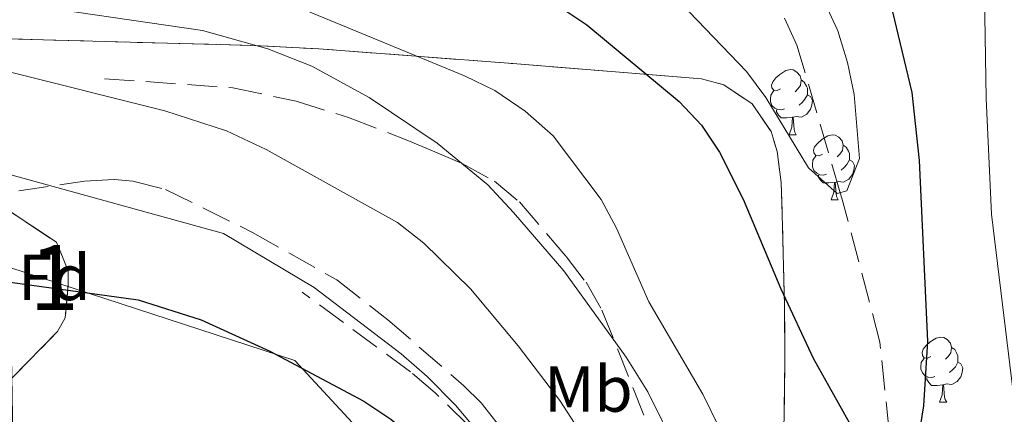
# Model space of a CAD drawing. Extents: x 616101 to 620607, y 775503 to 778550.
# Drawn here: x 617034 to 617186, y 776098 to 776159 of the extents above; entities that cross this region are included whole.
import ezdxf
from ezdxf.enums import TextEntityAlignment as Align

# ---------------------------------------------------------------- set-up
doc = ezdxf.new("R2010")
doc.units = 0
doc.header["$MEASUREMENT"] = 0
doc.linetypes.add('DGN Style 3', pattern=[6.418258, 4.58447, -1.833788])
for name, color, linetype in [('Nivel 11', 7, 'Continuous'), ('Nivel 20', 7, 'Continuous'), ('Nivel 21', 7, 'Continuous'), ('Nivel 35', 7, 'Continuous'), ('Nivel 36', 7, 'Continuous'), ('Nivel 37', 7, 'Continuous'), ('Nivel 4', 7, 'Continuous'), ('Nivel 48', 7, 'Continuous'), ('Nivel 5', 7, 'Continuous'), ('Nivel 57', 7, 'Continuous'), ('Nivel 61', 7, 'Continuous'), ('Nivel 63', 7, 'Continuous')]:
    doc.layers.add(name, color=color, linetype=linetype)
doc.styles.add('Style-arial', font='arial.shx', dxfattribs={"bigfont": 'arialbig.shx'})
doc.styles.add('Style-arialn', font='arialn.shx', dxfattribs={"bigfont": 'arialnbig.shx'})
doc.linetypes.add('5zonar', pattern='A,-5,[1,dgnlstyle.shx,S=0.08,R=0,X=0,Y=0],-5', length=10)

msp = doc.modelspace()

# ---------------------------------------------------------------- linework, layer by layer
at = {"layer": 'Nivel 11', "color": 142, "linetype": 'DGN Style 3', "lineweight": 13}
msp.add_polyline3d([(617273.2220000001, 775916.4140000001, 280.479), (617272.7110000001, 775918.98, 280.153), (617272.237, 775919.997, 280), (617265.057, 775935.3829999999, 277.834), (617256.635, 775953.2069999999, 275.303), (617255.6880000001, 775955.05, 275), (617246.663, 775972.6170000001, 271.63), (617242.3999999999, 775979.4140000001, 270), (617232.4920000001, 775995.213, 265.308), (617231.7919999999, 775996.352, 265), (617220.9439999999, 776014.014, 261.008), (617218.2, 776018.2139999999, 260), (617210.6159999999, 776029.8200000001, 255.813), (617207.919, 776032.712, 255), (617194.5009999999, 776047.105, 253.024), (617181.9539999999, 776060.898, 252.022), (617173.935, 776072.913, 251.306), (617169.0830000001, 776087.4010000001, 250.155), (617168.922, 776088.943, 250), (617166.8230000001, 776109.075, 247.626), (617160.962, 776131.2609999999, 245.079), (617160.7069999999, 776132.1270000001, 245), (617154.0190000001, 776154.872, 243.082), (617144.0730000001, 776176.635, 241.491)], dxfattribs=at)
at = {"layer": 'Nivel 20', "color": 19, "linetype": 'Continuous', "lineweight": 0, "ltscale": 0.5}
msp.add_polyline3d([(617032.663, 776120.5819999999, 273.992), (617076.578, 776106.27, 277.606), (617113.298, 776066.628, 279.413), (617107.5430000001, 776030.1440000001, 295.575), (617098.638, 776019.736, 300.394), (617057.311, 776018.744, 303.113)], dxfattribs=at)
at = {"layer": 'Nivel 21', "color": 19, "linetype": 'DGN Style 3', "lineweight": 0}
for points in [[(617047.216, 776149.696, 265.078), (617067.014, 776148.291, 264.17), (617076.7760000001, 776146.22, 263.117), (617084.875, 776143.716, 261.837), (617094.013, 776140.1680000001, 259.675), (617097.8330000001, 776138.5789999999, 259.095), (617102.3770000001, 776136.6130000001, 258.81), (617107.354, 776133.9210000001, 258.795), (617111.217, 776130.71, 258.932), (617118.4340000001, 776122.294, 259.066), (617121.494, 776118.3160000001, 258.977), (617123.949, 776114.0009999999, 259.071), (617135.2820000001, 776085.726, 261.488), (617135.7209999999, 776080.882, 262.68), (617135.165, 776075.6740000001, 262.685)], [(617034.0109999999, 776132.426, 270.503), (617044.1440000001, 776133.9210000001, 270.912), (617048.7620000001, 776134.162, 271.038), (617051.631, 776133.8900000001, 271.038), (617056.6429999999, 776132.635, 271.636), (617070.0830000001, 776125.9880000001, 271.928), (617083.0519999999, 776118.686, 271.935), (617090.946, 776112.554, 272.122), (617102.6340000001, 776102.3729999999, 272.453)], [(617201.3189999999, 775979.6429999999, 281.534), (617198.4709999999, 775982.46, 281.631), (617193.7339999999, 775986.46, 281.809), (617185.233, 775991.8119999999, 281.68), (617183.52, 775993.281, 281.51), (617173.1130000001, 776003.9140000001, 279.608), (617159.629, 776017.9720000001, 277.62), (617148.0390000001, 776027.439, 276.502), (617139.7350000001, 776036.3929999999, 275.526), (617130.76, 776046.79, 275.227), (617126.3090000001, 776055.219, 274.329), (617120.564, 776063.4199999999, 274.277), (617118.0730000001, 776067.5220000001, 274.329), (617109.554, 776085.4780000001, 274.555), (617106.1499999999, 776092.075, 274.329), (617103.389, 776096.2409999999, 274.102), (617098.237, 776101.301, 274.01), (617094.405, 776104.496, 274.049), (617077.712, 776116.818, 273.731)], [(617102.6340000001, 776102.3729999999, 272.453), (617105.3330000001, 776099.7590000001, 271.905), (617108.439, 776095.815, 271.072), (617109.8060000001, 776093.244, 270.625), (617112.625, 776085.953, 270), (617114.4539999999, 776081.2220000001, 270.307), (617118.334, 776071.9990000001, 271.867), (617120.5279999999, 776068.226, 272.534)]]:
    msp.add_polyline3d(points, dxfattribs=at)
at = {"layer": 'Nivel 35', "color": 92, "linetype": '5zonar', "lineweight": 0, "ltscale": 0.5}
for points in [[(617193.3530000001, 776030.54, 287.784), (617170.0419999999, 776054.396, 283.758), (617163.3389999999, 776061.4720000001, 281.619), (617160.2390000001, 776065.165, 280.311), (617156.271, 776070.869, 278.638), (617154.148, 776075.354, 277.644), (617152.855, 776080.129, 276.695), (617152.1939999999, 776085.077, 275.809), (617151.9580000001, 776091.3119999999, 274.824), (617152.172, 776106.253, 273.438), (617152.101, 776114.756, 272.261), (617151.764, 776128.8060000001, 269.704), (617151.5889999999, 776133.679, 268.371), (617150.949, 776138.4750000001, 266.987), (617150.0279999999, 776141.533, 266.592), (617147.121, 776145.815, 266.559), (617142.719, 776148.7509999999, 266.63), (617139.298, 776149.6570000001, 266.692), (617110.1810000001, 776152.024, 267.258), (617080.297, 776154.311, 269.233), (617070.3200000001, 776154.8, 269.368), (617032.057, 776155.8600000001, 267.933)], [(617032.513, 776129.311, 278.207), (617039.8300000001, 776124.52, 280.214), (617041.6159999999, 776120.1100000001, 281.684), (617041.6359999999, 776117.9099999999, 282.322), (617041.192, 776112.8600000001, 283.494), (617039.9839999999, 776110.7139999999, 283.728), (617032.956, 776103.53, 283.849)]]:
    msp.add_polyline3d(points, dxfattribs=at)
at = {"layer": 'Nivel 36', "color": 92, "linetype": 'Continuous', "lineweight": 0, "flags": 128}
for points in [[(617151.496, 776148.1200000001), (617150.966, 776147.855), (617150.436, 776147.9099999999), (617150.1710000001, 776148.28), (617150.1159999999, 776148.7050000001), (617150.2760000001, 776149.2250000001), (617150.756, 776149.8200000001), (617151.3910000001, 776150.3500000001), (617152.291, 776150.935), (617153.0360000001, 776151.095), (617153.4610000001, 776151.04), (617153.9909999999, 776150.7250000001), (617154.521, 776150.1400000001), (617154.6810000001, 776149.5), (617154.571, 776148.6499999999), (617154.146, 776148.1200000001), (617153.726, 776147.6950000001)], [(617154.6810000001, 776149.5), (617155.156, 776149.185), (617155.4709999999, 776148.5449999999), (617155.631, 776148.2250000001), (617155.631, 776147.645), (617155.631, 776147.22), (617155.2609999999, 776146.53), (617154.841, 776146.05), (617154.361, 776145.6300000001)], [(617152.081, 776145.04), (617151.656, 776144.8800000001), (617151.071, 776144.94), (617150.5959999999, 776145.1499999999), (617150.1710000001, 776145.575), (617149.956, 776146.1599999999), (617149.956, 776146.5800000001), (617150.0109999999, 776147.165), (617150.436, 776147.855)], [(617155.631, 776147.22), (617156.0860000001, 776146.97), (617156.4310000001, 776146.355), (617156.321, 776145.6300000001), (617156.111, 776144.99), (617155.5260000001, 776144.25), (617154.7309999999, 776143.77), (617153.881, 776143.875), (617153.4510000001, 776143.7450000001)], [(617153.341, 776143.7450000001), (617152.4510000001, 776143.6599999999), (617151.6059999999, 776143.6599999999), (617151.1810000001, 776144.0900000001), (617150.861, 776144.565), (617150.861, 776144.8800000001)], [(617152.7960000001, 776141.06), (617153.2309999999, 776142.22), (617153.341, 776143.7450000001), (617153.4510000001, 776143.7450000001), (617153.486, 776143.1599999999), (617153.521, 776142.4750000001), (617153.591, 776141.8600000001), (617153.706, 776141.46), (617153.9210000001, 776141.06)], [(617152.7960000001, 776141.06), (617153.9210000001, 776141.06)], [(617157.9709999999, 776138.085), (617157.4410000001, 776137.8200000001), (617156.9110000001, 776137.875), (617156.646, 776138.2450000001), (617156.591, 776138.6699999999), (617156.7509999999, 776139.19), (617157.2309999999, 776139.7849999999), (617157.8659999999, 776140.315), (617158.7660000001, 776140.8999999999), (617159.5109999999, 776141.06), (617159.936, 776141.0050000001), (617160.466, 776140.69), (617160.996, 776140.105), (617161.156, 776139.4650000001), (617161.0460000001, 776138.615), (617160.621, 776138.085), (617160.2010000001, 776137.6599999999)], [(617161.156, 776139.4650000001), (617161.631, 776139.1499999999), (617161.946, 776138.51), (617162.1059999999, 776138.19), (617162.1059999999, 776137.6100000001), (617162.1059999999, 776137.185), (617161.736, 776136.4950000001), (617161.3160000001, 776136.0150000001), (617160.8360000001, 776135.595)], [(617158.5560000001, 776135.0050000001), (617158.131, 776134.845), (617157.5460000001, 776134.905), (617157.071, 776135.115), (617156.646, 776135.54), (617156.4310000001, 776136.125), (617156.4310000001, 776136.5449999999), (617156.486, 776137.1300000001), (617156.9110000001, 776137.8200000001)], [(617162.1059999999, 776137.185), (617162.561, 776136.935), (617162.906, 776136.3200000001), (617162.7960000001, 776135.595), (617162.5860000001, 776134.9550000001), (617162.0009999999, 776134.2150000001), (617161.206, 776133.7350000001), (617160.3559999999, 776133.8400000001), (617159.926, 776133.71)], [(617159.8160000001, 776133.71), (617158.926, 776133.625), (617158.081, 776133.625), (617157.656, 776134.0549999999), (617157.3360000001, 776134.53), (617157.3360000001, 776134.845)], [(617159.271, 776131.0249999999), (617159.706, 776132.185), (617159.8160000001, 776133.71), (617159.926, 776133.71), (617159.9610000001, 776133.125), (617159.996, 776132.44), (617160.0660000001, 776131.825), (617160.1810000001, 776131.425), (617160.396, 776131.0249999999)], [(617159.271, 776131.0249999999), (617160.396, 776131.0249999999)], [(617174.6840000001, 776106.8970000001), (617174.1540000001, 776106.632), (617173.6240000001, 776106.6869999999), (617173.3589999999, 776107.057), (617173.304, 776107.4820000001), (617173.4639999999, 776108.0020000001), (617173.9439999999, 776108.5970000001), (617174.5789999999, 776109.1270000001), (617175.479, 776109.712), (617176.2239999999, 776109.872), (617176.649, 776109.817), (617177.179, 776109.5020000001), (617177.709, 776108.9170000001), (617177.869, 776108.277), (617177.7590000001, 776107.4269999999), (617177.334, 776106.8970000001), (617176.9140000001, 776106.4720000001)], [(617177.869, 776108.277), (617178.344, 776107.962), (617178.659, 776107.3219999999), (617178.8189999999, 776107.0020000001), (617178.8189999999, 776106.422), (617178.8189999999, 776105.997), (617178.449, 776105.307), (617178.0290000001, 776104.827), (617177.5490000001, 776104.4070000001)], [(617175.2690000001, 776103.817), (617174.844, 776103.6570000001), (617174.2590000001, 776103.717), (617173.784, 776103.9269999999), (617173.3589999999, 776104.352), (617173.1440000001, 776104.9369999999), (617173.1440000001, 776105.3570000001), (617173.199, 776105.942), (617173.6240000001, 776106.632)], [(617178.8189999999, 776105.997), (617179.274, 776105.747), (617179.619, 776105.132), (617179.5090000001, 776104.4070000001), (617179.2990000001, 776103.767), (617178.7139999999, 776103.027), (617177.919, 776102.547), (617177.0689999999, 776102.652), (617176.639, 776102.5220000001)], [(617176.5290000001, 776102.5220000001), (617175.639, 776102.4369999999), (617174.794, 776102.4369999999), (617174.369, 776102.8670000001), (617174.0490000001, 776103.342), (617174.0490000001, 776103.6570000001)], [(617175.9839999999, 776099.837), (617176.419, 776100.997), (617176.5290000001, 776102.5220000001), (617176.639, 776102.5220000001), (617176.6740000001, 776101.9369999999), (617176.709, 776101.2520000001), (617176.7790000001, 776100.6370000001), (617176.8940000001, 776100.237), (617177.1089999999, 776099.837)], [(617175.9839999999, 776099.837), (617177.1089999999, 776099.837)]]:
    msp.add_lwpolyline(points, dxfattribs=at)
at = {"layer": 'Nivel 4', "color": 25, "linetype": 'Continuous', "lineweight": 30, "flags": 128}
for points, elevation in [([(617116.855, 776161.1880000001), (617121.6410000001, 776157.9920000001), (617135.8500000001, 776146.1640000001), (617139.291, 776142.551), (617142.1000000001, 776138.3670000001), (617145.716, 776131.148), (617151.551, 776117.328), (617156.5120000001, 776106.6370000001), (617165.9450000001, 776089.814), (617169.8530000001, 776088.6710000001), (617172.5689999999, 776092.9170000001), (617173.571, 776099.2749999999), (617174.216, 776109.26), (617172.923, 776137.108), (617171.807, 776147.5519999999), (617167.02, 776167.5490000001)], 250), ([(617032.7010000001, 776118.3600000001), (617052.4340000001, 776115.622), (617062.1669999999, 776112.533), (617072.736, 776107.7), (617087.236, 776100.003), (617091.405, 776097.2409999999), (617099.6769999999, 776090.604), (617103.557, 776086.9510000001), (617106.96, 776082.8330000001), (617118.081, 776065.0050000001), (617119.8489999999, 776062.6300000001)], 275)]:
    msp.add_lwpolyline(points, dxfattribs=dict(at, elevation=elevation))
at = {"layer": 'Nivel 5', "color": 25, "linetype": 'Continuous', "lineweight": 0, "flags": 128}
for points, elevation in [([(617188.99, 776087.8589999999), (617184.031, 776128.8360000001), (617183.186, 776146.6570000001), (617182.7180000001, 776175.2609999999)], 255), ([(617137.4110000001, 776159.997), (617146.2620000001, 776150.7949999999), (617149.22, 776146.8230000001), (617155.817, 776135.939), (617160.1969999999, 776131.9820000001), (617161.737, 776132.4199999999), (617163.6769999999, 776137.4170000001), (617162.8319999999, 776147.237), (617161.8090000001, 776152.1740000001), (617160.328, 776157.051), (617156.777, 776164.7920000001)], 245), ([(617031.959, 776161.567), (617062.3400000001, 776157.1370000001), (617072.4140000001, 776154.2820000001), (617079.2180000001, 776151.608), (617088.044, 776146.791), (617098.533, 776139.777), (617106.361, 776133.327), (617110.283, 776129.075), (617118.0719999999, 776120.0989999999), (617127.663, 776106.7760000001), (617131.033, 776101.439), (617135.592, 776092.1680000001), (617137.753, 776085.6740000001), (617142.0249999999, 776075.271), (617144.477, 776070.223), (617146.936, 776065.8030000001), (617153.926, 776057.273), (617158.7039999999, 776053.6540000001), (617168.827, 776046.8770000001), (617178.6070000001, 776041.314), (617209.435, 776017.078)], 260), ([(617076.9450000001, 776160.7590000001), (617102.7380000001, 776150.1440000001), (617107.4180000001, 776147.8940000001), (617112.087, 776144.703), (617116.435, 776140.888), (617123.852, 776131.0760000001), (617126.172, 776126.646), (617131.199, 776115.304), (617139.506, 776101.0900000001), (617141.9569999999, 776096.0420000001), (617153.9110000001, 776078.2320000001), (617160.4750000001, 776069.4739999999), (617163.7720000001, 776065.7180000001), (617199.905, 776033.5660000001)], 255), ([(617032.1429999999, 776150.842), (617056.5530000001, 776144.76), (617066.0279999999, 776141.6370000001), (617072.162, 776138.771), (617092.425, 776127.5560000001), (617096.467, 776124.372), (617103.7, 776117.315), (617111.03, 776108.517), (617117.44, 776100.092), (617123.685, 776090.487), (617136.0179999999, 776067.5390000001), (617139.3640000001, 776062.6969999999), (617143.392, 776058.2579999999), (617151.6640000001, 776051.345), (617160.493, 776044.8829999999), (617170.145, 776038.497), (617196.5959999999, 776019.3049999999), (617209.868, 776009.29), (617220.223, 776000.8970000001)], 265), ([(617032.416, 776134.983), (617065.5660000001, 776125.815), (617079.588, 776117.496), (617092.9610000001, 776107.301), (617096.9990000001, 776103.804), (617101.3400000001, 776099.361), (617118.672, 776078.7679999999), (617121.342, 776074.54), (617123.4979999999, 776069.783), (617126.013, 776065.2409999999), (617131.8999999999, 776056.0260000001), (617138.6340000001, 776048.1780000001), (617142.486, 776044.8260000001), (617147.4110000001, 776040.787), (617151.6610000001, 776038.1540000001), (617167.3570000001, 776029.2620000001), (617172.6610000001, 776026.6910000001), (617191.655, 776014.236), (617205.916, 776006.2039999999), (617224.3360000001, 775991.5819999999)], 270)]:
    msp.add_lwpolyline(points, dxfattribs=dict(at, elevation=elevation))
at = {"layer": 'Nivel 57', "color": 92, "linetype": 'DGN Style 3', "lineweight": 0, "flags": 128}
for points in [[(617235.7579999999, 776436.02), (617241.872, 776453.8470000001), (617245.7280000001, 776463.098), (617253.344, 776476.638), (617261.382, 776489.2590000001), (617289.4639999999, 776528.547), (617300.9510000001, 776544.53), (617306.605, 776553.1680000001), (617308.612, 776557.1370000001), (617310.1359999999, 776561.973), (617311.5260000001, 776571.7790000001), (617311.6229999999, 776577.8400000001), (617310.56, 776582.754), (617307.7860000001, 776587.5090000001), (617304.0689999999, 776591.3090000001), (617300.01, 776594.3729999999), (617291.8300000001, 776599.348), (617287.8759999999, 776602.1710000001), (617266.587, 776619.673), (617241.0900000001, 776641.899), (617233.706, 776648.7320000001), (617226.665, 776655.821), (617214.4890000001, 776669.0519999999), (617204.952, 776680.598), (617191.5900000001, 776698.3319999999), (617186.551, 776706.962), (617183.1799999999, 776716.2779999999), (617180.602, 776725.939), (617176.425, 776744.682), (617171.463, 776769.1810000001), (617169.6599999999, 776776.5490000001), (617163.031, 776795.413), (617159.666, 776807.0449999999), (617156.183, 776821.5970000001), (617152.2779999999, 776841.2390000001), (617151.05, 776850.746), (617150.6510000001, 776862.9809999999), (617151.058, 776867.929), (617151.908, 776872.8600000001), (617153.1710000001, 776877.7790000001), (617155.69, 776885.0460000001), (617160.0719999999, 776893.977), (617162.8189999999, 776898.217), (617169.787, 776907.3870000001), (617176.344, 776914.848), (617183.4210000001, 776921.8630000001), (617209.172, 776945.527), (617215.942, 776952.584), (617232.4269999999, 776971.325), (617239.27, 776978.6370000001), (617244.3060000001, 776983.5220000001), (617251.868, 776990.0630000001), (617263.811, 776999.0490000001), (617276.2790000001, 777007.429), (617288.4709999999, 777015.2309999999), (617301.354, 777022.8319999999), (617310.1980000001, 777027.335), (617319.423, 777031.267), (617326.966, 777033.841), (617336.787, 777036.0349999999), (617346.6740000001, 777037.2490000001), (617356.5989999999, 777037.946), (617366.446, 777038.3700000001), (617376.452, 777038.2890000001), (617386.439, 777037.419), (617391.409, 777036.6030000001), (617399.4180000001, 777034.676), (617404.169, 777033.166), (617408.831, 777031.4029999999), (617417.9070000001, 777027.1359999999), (617423.3770000001, 777024.006), (617431.861, 777018.5519999999), (617450.358, 777005.112), (617461.625, 776995.1880000001), (617469.45, 776988.3910000001), (617474.649, 776985.4450000001), (617478.9909999999, 776986.4909999999), (617479.835, 776989.746), (617479.598, 776996.4510000001), (617478.7949999999, 777001.3589999999), (617478.7490000001, 777006.2590000001), (617480.494, 777010.381), (617484.0320000001, 777014.071), (617488.595, 777016.656), (617495.1880000001, 777018.3970000001), (617500.085, 777018.77), (617504.932, 777018.663), (617513.4199999999, 777018.1329999999), (617523.0190000001, 777017.0660000001), (617532.023, 777015.283), (617541.5009999999, 777012.8700000001), (617550.8559999999, 777009.773), (617557.6680000001, 777006.898), (617566.517, 777002.5109999999), (617579.2990000001, 776995.226), (617590.8929999999, 776988.048), (617603.1499999999, 776979.656), (617611.0819999999, 776973.513), (617615.398, 776969.6840000001), (617622.1529999999, 776962.4610000001), (617631.3670000001, 776950.533), (617635.5889999999, 776944.4070000001), (617638.1089999999, 776940.108), (617640.216, 776935.6030000001), (617641.8060000001, 776930.804), (617642.6599999999, 776926.773), (617643.237, 776921.781), (617643.371, 776916.7890000001), (617642.959, 776909.452), (617640.8589999999, 776889.558), (617640.244, 776877.639), (617640.148, 776867.7050000001), (617640.392, 776862.7380000001), (617642.9639999999, 776840.9040000001), (617644.4809999999, 776828.2650000001), (617644.331, 776823.4750000001), (617644.0719999999, 776822.2110000001), (617641.6699999999, 776818.27), (617637.6240000001, 776815.1240000001), (617622.7380000001, 776807.148), (617613.825, 776802.788), (617609.2949999999, 776800.963), (617600.842, 776798.517), (617591.2180000001, 776796.737), (617586.439, 776795.7509999999), (617583.2350000001, 776794.9850000001), (617579.037, 776793.169), (617576.6000000001, 776790.736), (617575.818, 776786.1470000001), (617579.152, 776781.7930000001), (617586.2250000001, 776774.446), (617597.192, 776765.2320000001), (617616.6529999999, 776749.5959999999), (617642.31, 776730.004), (617648.916, 776723.8910000001), (617655.3130000001, 776716.2139999999), (617663.051, 776704.443), (617667.2550000001, 776695.3970000001), (617668.837, 776690.6370000001), (617670.315, 776684.7309999999), (617672.3899999999, 776673.1000000001), (617673.297, 776663.102), (617673.0800000001, 776657.3230000001), (617671.4639999999, 776652.6799999999), (617668.3489999999, 776648.4450000001), (617664.7390000001, 776644.8470000001), (617660.814, 776641.7220000001), (617656.6200000001, 776639.183), (617652.0619999999, 776637.1810000001), (617642.533, 776633.959), (617632.889, 776631.453), (617601.0800000001, 776626.7010000001), (617581.4639999999, 776623.094), (617578.4169999999, 776622.2050000001), (617574.0260000001, 776619.8189999999), (617570.246, 776616.165), (617567.057, 776610.9709999999), (617565.4010000001, 776606.3160000001), (617564.4299999999, 776601.486), (617562.689, 776586.604), (617562.44, 776583.7010000001), (617561.7050000001, 776574.7220000001), (617561.713, 776569.987), (617562.5900000001, 776550.8389999999), (617561.788, 776536.284), (617561.943, 776531.2849999999), (617563.2679999999, 776526.405), (617566.3899999999, 776521.717), (617571.9739999999, 776517.256), (617576.5260000001, 776515.1969999999), (617585.754, 776512.442), (617590.263, 776510.6170000001), (617615.837, 776497.4580000001), (617625.8430000001, 776491.686), (617634.186, 776486.156), (617639.879, 776481.908), (617643.165, 776478.2180000001), (617648.7590000001, 776469.815), (617653.6000000001, 776463.855), (617657.9890000001, 776459.0900000001), (617662.5789999999, 776455.8459999999), (617666.5079999999, 776456.871), (617669.047, 776461.753), (617669.4450000001, 776466.72), (617668.4410000001, 776473.415), (617666.49, 776483.223), (617661.1070000001, 776503.821), (617656.8330000001, 776516.3670000001), (617649.4990000001, 776530.28), (617643.1229999999, 776537.9979999999), (617640.6710000001, 776542.3500000001), (617640.5930000001, 776547.5249999999), (617640.9450000001, 776552.5430000001), (617639.619, 776559.932), (617637.966, 776566.2250000001), (617638.6699999999, 776567.412), (617642.97, 776570.462), (617648.0619999999, 776571.129), (617651.03, 776570.6070000001), (617655.888, 776569.087), (617660.4040000001, 776566.7509999999), (617674.5730000001, 776557.4890000001), (617687.71, 776554.0430000001), (617689.679, 776553.875), (617694.5889999999, 776555.912), (617697.9780000001, 776560.199), (617699.0519999999, 776564.3600000001), (617699.8200000001, 776572.4709999999), (617700.6869999999, 776577.423), (617702.092, 776579.135), (617707.2320000001, 776580.5789999999), (617712.6340000001, 776579.638), (617720.9040000001, 776575.7779999999), (617727.5959999999, 776571.1510000001), (617730.321, 776571.5349999999), (617735.3189999999, 776575.0460000001), (617741.8459999999, 776582.595), (617745.7820000001, 776585.2069999999), (617751.183, 776587.6229999999), (617756.4950000001, 776588.3800000001), (617760.7150000001, 776586.456), (617761.693, 776585.385), (617771.2380000001, 776573.9410000001), (617776.9169999999, 776566.108), (617780.358, 776562.2280000001), (617781.5360000001, 776561.237), (617786.2010000001, 776559.1089999999), (617791.139, 776558.4950000001), (617795.7660000001, 776559.3319999999), (617800.595, 776561.0390000001), (617805.452, 776561.781), (617811.838, 776561.077), (617821.7390000001, 776559.3970000001), (617828.6070000001, 776556.9890000001), (617833.308, 776555.969), (617835.308, 776556.3800000001), (617839.203, 776559.4880000001), (617842.344, 776564.1780000001), (617843.8130000001, 776567.2180000001), (617845.071, 776572.119), (617845.0020000001, 776577.0109999999), (617842.2550000001, 776590.699), (617839.74, 776598.878), (617834.747, 776612.9739999999), (617832.095, 776619.618), (617827.906, 776628.646), (617823.2690000001, 776637.5), (617818.4550000001, 776645.3740000001), (617815.49, 776649.284), (617812.1270000001, 776653.0320000001), (617808.273, 776656.655), (617805.104, 776658.9809999999), (617800.5719999999, 776661.26), (617790.9650000001, 776664.102), (617785.9340000001, 776665.027), (617780.7579999999, 776664.8759999999), (617776.0279999999, 776662.6740000001), (617772.885, 776659.4240000001), (617770.3559999999, 776655.2309999999), (617768.5160000001, 776650.682), (617763.8119999999, 776637.246), (617759.2790000001, 776624.0190000001), (617754.7320000001, 776624.479), (617749.592, 776628.4680000001), (617746.4720000001, 776631.747), (617743.479, 776635.6799999999), (617741.7250000001, 776640.0109999999), (617741.372, 776643.074), (617741.815, 776647.9099999999), (617743.439, 776652.541), (617750.4920000001, 776665.6359999999), (617753.764, 776671.604), (617757.551, 776676.4199999999), (617761.9809999999, 776679.0760000001), (617767.139, 776680.213), (617772.483, 776680.092), (617777.4709999999, 776678.9720000001), (617790.7180000001, 776673.7920000001), (617804.2280000001, 776666.7760000001), (617825.3360000001, 776653.477), (617829.378, 776651.327), (617834.409, 776649.638), (617839.257, 776650.0220000001), (617841.881, 776652.53), (617842.169, 776657.675), (617818.763, 776678.6869999999), (617791.297, 776700.3160000001), (617786.496, 776704.565), (617783.125, 776708.291), (617780.193, 776712.3600000001), (617777.5989999999, 776716.679), (617770.494, 776730.99), (617769.5050000001, 776735.9029999999), (617769.0989999999, 776741.0260000001), (617767.7320000001, 776745.754), (617767.182, 776746.514), (617762.6240000001, 776748.8030000001), (617758.3870000001, 776751.51), (617753.1969999999, 776760.986), (617749.5149999999, 776770.2920000001), (617746.5160000001, 776784.777), (617744.334, 776799.612), (617743.527, 776809.5660000001), (617742.6140000001, 776831.2960000001), (617743.01, 776846.28), (617747.2139999999, 776898.744), (617752.0819999999, 776963.7949999999), (617752.085, 776973.811), (617751.192, 776983.807), (617749.507, 776991.8929999999), (617747.794, 776996.5630000001), (617745.612, 777001.0190000001), (617740.2679999999, 777009.5009999999), (617725.726, 777030.0050000001), (617719.4979999999, 777037.76), (617716.087, 777041.423), (617713.8, 777043.2450000001), (617709.229, 777045.352), (617699.5120000001, 777048.702), (617695.497, 777051.544), (617686.575, 777061.5220000001), (617677.395, 777073.4010000001), (617654.7790000001, 777105.824), (617636.9720000001, 777132.577), (617626.9920000001, 777149.8770000001), (617617.257, 777167.3189999999), (617612.1340000001, 777175.8740000001), (617609.4480000001, 777180.0730000001), (617603.396, 777185.791), (617599.7390000001, 777191.112), (617591.1680000001, 777209.3600000001), (617587.54, 777215.2139999999), (617582.567, 777219.703), (617578.8489999999, 777219.9580000001), (617578.3430000001, 777218.3260000001), (617578.1089999999, 777213.4720000001), (617578.97, 777208.0689999999), (617580.5349999999, 777202.997), (617591.1259999999, 777175.703), (617597.416, 777162.0349999999), (617605.9070000001, 777146.709), (617618.6030000001, 777125.281), (617626.551, 777112.5789999999), (617637.084, 777096.3700000001), (617645.5719999999, 777084.0190000001), (617654.5149999999, 777071.9820000001), (617660.817, 777064.1799999999), (617667.6640000001, 777056.9170000001), (617690.274, 777037.1680000001), (617699.429, 777027.9439999999), (617706.027, 777020.6070000001), (617712.2590000001, 777012.7350000001), (617716.382, 777006.723), (617718.9780000001, 777002.2320000001), (617721.186, 776997.619), (617722.9850000001, 776992.8999999999), (617724.3530000001, 776988.0889999999), (617725.2679999999, 776983.2010000001), (617725.71, 776978.25), (617725.8330000001, 776971.4110000001), (617725.051, 776956.399), (617723.7409999999, 776946.2820000001), (617722.324, 776936.4099999999), (617720.0149999999, 776920.842), (617714.8230000001, 776891.3130000001), (617712.4610000001, 776887.619), (617706.6799999999, 776884.047), (617702.9890000001, 776885.3319999999), (617701.8600000001, 776896.9070000001), (617701.409, 776906.9280000001), (617700.53, 776916.8910000001), (617695.631, 776951.152), (617692.625, 776965.926), (617690.628, 776973.0700000001), (617687.121, 776982.44), (617682.7760000001, 776991.4610000001), (617674.888, 777004.372), (617667.814, 777014.0349999999), (617655.237, 777029.5519999999), (617645.1669999999, 777040.507), (617632.648, 777052.557), (617606.872, 777076.2220000001), (617596.618, 777085.1470000001), (617589.0730000001, 777091.584), (617558.875, 777117.2220000001), (617540.2350000001, 777133.459), (617525.3, 777146.7239999999), (617506.53, 777163.5819999999), (617499.4180000001, 777170.5660000001), (617475.0349999999, 777195.744), (617471.824, 777198.7949999999), (617467.156, 777202.1869999999), (617462.8770000001, 777202.473), (617458.7069999999, 777198.8260000001), (617455.7930000001, 777194.7609999999), (617449.8870000001, 777183.5819999999), (617444.192, 777170.4010000001), (617438.1740000001, 777152.6769999999), (617435.7849999999, 777144.2239999999), (617434.919, 777139.3640000001), (617434.774, 777134.497), (617435.683, 777129.8430000001), (617436.594, 777127.6880000001), (617439.1410000001, 777123.8130000001), (617442.4240000001, 777120.3759999999), (617446.166, 777117.209), (617451.449, 777113.175), (617455.807, 777110.8740000001), (617465.013, 777106.896), (617469.2690000001, 777104.0420000001), (617474.8870000001, 777098.031), (617477.9850000001, 777093.271), (617480.139, 777088.3019999999), (617481.014, 777083.432), (617480.274, 777078.973), (617476.881, 777073.7280000001), (617472.959, 777070.271), (617467.94, 777067.6540000001), (617463.0519999999, 777066.662), (617458.0390000001, 777066.8330000001), (617453.0249999999, 777067.8740000001), (617443.479, 777071.3970000001), (617439.9070000001, 777073.24), (617427.3, 777081.7050000001), (617422.916, 777083.871), (617420.8600000001, 777084.433), (617415.7760000001, 777084.5930000001), (617410.463, 777084.138), (617405.3400000001, 777084.2239999999), (617400.8219999999, 777086.0079999999), (617395.087, 777090.676), (617387.7779999999, 777097.4539999999), (617380.9979999999, 777104.3360000001), (617367.5789999999, 777118.6270000001), (617359.865, 777125.5420000001), (617356.9569999999, 777127.578), (617352.3659999999, 777129.837), (617347.56, 777131.3929999999), (617342.673, 777132.4780000001), (617330.091, 777134.338), (617324.7960000001, 777134.186), (617319.852, 777132.7110000001), (617315.672, 777129.3470000001), (617313.6000000001, 777126.1200000001), (617312.0390000001, 777121.587), (617311.1200000001, 777117.0349999999), (617309.8300000001, 777112.4720000001), (617303.94, 777097.2250000001), (617299.666, 777088.118), (617294.719, 777080.6370000001), (617291.533, 777076.854), (617277.483, 777062.682), (617263.182, 777049.1540000001), (617248.0109999999, 777036.04), (617232.604, 777024.098), (617228.3530000001, 777021.3800000001), (617224.078, 777019.1359999999), (617219.788, 777017.5079999999), (617216.4070000001, 777018.0560000001), (617207.629, 777024.237), (617201.2579999999, 777026.371), (617196.1000000001, 777027.263), (617191.1159999999, 777026.277), (617187.348, 777022.9709999999), (617184.973, 777018.381), (617184.308, 777015.544), (617184.889, 777005.4709999999), (617184.2949999999, 777000.506), (617183.1840000001, 776997.423), (617180.9979999999, 776992.71), (617178.203, 776988.486), (617174.081, 776984.689), (617169.3330000001, 776984.2390000001), (617164.1529999999, 776986.4539999999), (617159.702, 776989.966), (617156.4809999999, 776993.2749999999), (617150.041, 777000.8870000001), (617147.2790000001, 777004.994), (617142.432, 777014.622), (617138.6799999999, 777023.9099999999), (617137.243, 777028.659), (617135.425, 777038.6440000001), (617132.372, 777068.4029999999), (617132.2479999999, 777075.6529999999), (617133.2720000001, 777090.669), (617133.243, 777095.665), (617132.6840000001, 777100.642), (617131.389, 777105.592), (617130.291, 777107.834), (617126.8430000001, 777111.4469999999), (617122.435, 777114.196), (617107.4110000001, 777121.872), (617093.977, 777128.2690000001), (617080.902, 777134.8829999999), (617074.1059999999, 777139.426), (617066.2150000001, 777145.804), (617062.2579999999, 777148.831), (617058.21, 777151.4469999999), (617054.01, 777153.425), (617049.598, 777154.5390000001), (617014.828, 777159.1769999999), (617017.6769999999, 776993.2620000001), (617043.4469999999, 776974.608), (617047.9369999999, 776972.04), (617052.7790000001, 776969.9480000001), (617057.744, 776968.6000000001), (617062.5970000001, 776968.2650000001), (617067.1070000001, 776969.2139999999), (617071.0430000001, 776971.7139999999), (617075.094, 776976.145), (617081.179, 776984.1329999999), (617091.726, 776996.2220000001), (617098.699, 777002.925), (617100.8300000001, 777003.9720000001), (617104.842, 777003.4140000001), (617109.0560000001, 777000.5390000001), (617113.196, 776996.118), (617116.986, 776990.926), (617120.149, 776985.7350000001), (617121.47, 776983.067), (617123.128, 776978.1300000001), (617123.994, 776973.192), (617124.338, 776968.254), (617124.5390000001, 776958.389), (617124.95, 776924.462), (617125.4450000001, 776914.612), (617127.7220000001, 776891.7620000001), (617130.0730000001, 776877.078), (617133.0730000001, 776863.814), (617137.1359999999, 776849.3910000001), (617141.449, 776835.0430000001), (617146.6000000001, 776817.554), (617147.9720000001, 776812.6000000001), (617148.777, 776807.666), (617148.625, 776802.81), (617148.22, 776801.271), (617145.4580000001, 776797.3559999999), (617141.034, 776794.389), (617135.798, 776792.2409999999), (617130.6030000001, 776790.7820000001), (617124.05, 776789.415), (617104.3049999999, 776786.0619999999), (617096.7890000001, 776784.3800000001), (617087.264, 776782.017), (617068.3219999999, 776776.913), (617055.429, 776773.6869999999), (617050.3400000001, 776772.0830000001), (617045.71, 776770), (617041.8300000001, 776767.2390000001), (617038.9909999999, 776763.604), (617022.159, 776732.2690000001), (617028.169, 776382.219), (617028.3200000001, 776373.4979999999), (617039.8389999999, 776337.689), (617030.193, 776264.388), (617030.5700000001, 776242.463), (617032.057, 776155.8600000001), (617070.3200000001, 776154.8), (617080.297, 776154.311), (617110.1810000001, 776152.024), (617139.298, 776149.6570000001), (617142.719, 776148.7509999999), (617147.121, 776145.815), (617150.0279999999, 776141.533), (617150.949, 776138.4750000001), (617151.5889999999, 776133.679), (617151.764, 776128.8060000001), (617152.101, 776114.756), (617152.172, 776106.253), (617151.9580000001, 776091.3119999999), (617152.1939999999, 776085.077), (617152.855, 776080.129), (617154.148, 776075.354), (617156.271, 776070.869), (617160.2390000001, 776065.165), (617163.3389999999, 776061.4720000001), (617170.0419999999, 776054.396), (617193.3530000001, 776030.54), (617207.4210000001, 776016.686), (617210.821, 776012.9820000001), (617212.6370000001, 776010.5079999999), (617214.7749999999, 776006.054), (617219.3600000001, 775991.706), (617224.8319999999, 775979.2010000001), (617227.165, 775974.8300000001), (617229.723, 775971.185), (617236.5519999999, 775963.828), (617241.27, 775958.342), (617244.273, 775954.6359999999), (617249.9180000001, 775946.875), (617252.517, 775942.379), (617254.726, 775936.4550000001), (617255.571, 775931.55), (617255.9480000001, 775926.538), (617255.8659999999, 775921.6640000001), (617255.094, 775916.797), (617254.875, 775916.095), (617322.4709999999, 775917.271), (617318.7139999999, 775944.6869999999), (617316.0860000001, 775947.433), (617310.601, 775948.5449999999), (617303.4680000001, 775948.45), (617298.514, 775947.9010000001), (617296.7609999999, 775947.49), (617292.182, 775945.49), (617287.811, 775944.73), (617285.8219999999, 775945.544), (617282.3489999999, 775948.97), (617279.442, 775953.611), (617277.912, 775956.712), (617276.415, 775961.564), (617275.9820000001, 775966.358), (617276.189, 775968.7479999999), (617277.348, 775973.4510000001), (617279.098, 775978.087), (617281.3929999999, 775981.1300000001), (617285.534, 775984.8940000001), (617287.0689999999, 775989.1329999999), (617278.692, 776022.692), (617276.274, 776032.3970000001), (617273.744, 776040.878), (617270.0800000001, 776050.182), (617265.602, 776059.1880000001), (617256.4990000001, 776074.8300000001), (617250.923, 776083.932), (617245.635, 776092.3130000001), (617242.162, 776097.6699999999), (617232.619, 776108.78), (617229.828, 776112.78), (617227.693, 776117.962), (617225.5079999999, 776127.5519999999), (617223.933, 776132.1429999999), (617214.423, 776150.764), (617211.342, 776156.1359999999), (617209.013, 776160.9750000001), (617208.993, 776165.5320000001), (617211.6270000001, 776169.4140000001), (617218.8030000001, 776176.9099999999), (617232.659, 776194.9469999999), (617238.763, 776201.9839999999), (617239.3770000001, 776206.1640000001), (617235.862, 776208.4029999999), (617230.47, 776209.091), (617222.4610000001, 776209.2860000001), (617203.7590000001, 776209.054), (617179.906, 776207.7), (617175.0419999999, 776208.263), (617170.413, 776211.196), (617169.1499999999, 776212.8300000001), (617167.888, 776217.693), (617167.925, 776240.246), (617168.0360000001, 776288.51), (617167.8289999999, 776313.6699999999), (617167.7679999999, 776318.6610000001), (617167.861, 776323.6240000001), (617168.4280000001, 776328.544), (617169.7849999999, 776333.405), (617172.034, 776335.048), (617177.0349999999, 776336.3019999999), (617180.254, 776338.8859999999), (617183.385, 776342.817), (617184.237, 776345.7420000001), (617184.415, 776350.692), (617185.1000000001, 776355.504), (617192.5220000001, 776373.301), (617198.7320000001, 776394.878), (617200.6059999999, 776401.193), (617202.648, 776405.6140000001), (617206.2720000001, 776409.379), (617210.054, 776410.244), (617214.817, 776408.4099999999), (617219.5789999999, 776407.03), (617225.3840000001, 776406.923), (617230.1140000001, 776409.104), (617232.118, 776411.369), (617234.3740000001, 776416.1410000001), (617235.0120000001, 776421.1259999999), (617234.8489999999, 776431.1980000001)], [(617032.956, 776103.53), (617039.9839999999, 776110.7139999999), (617041.192, 776112.8600000001), (617041.6359999999, 776117.9099999999), (617041.6159999999, 776120.1100000001), (617039.8300000001, 776124.52), (617032.513, 776129.311), (617032.663, 776120.5819999999)]]:
    msp.add_lwpolyline(points, close=True, dxfattribs=at)
at = {"layer": 'Nivel 61', "color": 19, "linetype": 'Continuous', "lineweight": 0}
msp.add_3dface([(616996.51, 778225.8500000001, 260), (620384.77, 778284.8300000001, 197.518), (620425.6499999999, 775971.27, 456), (617036.24, 775912.29, 319.942)], dxfattribs=at)
at = {"layer": 'Nivel 63', "color": 7, "linetype": 'Continuous', "lineweight": 0}
msp.add_3dface([(616153.088, 775503.0719999999, -0.25), (620607.4099999999, 775580.5830000001, -0.25), (620555.736, 778550.1440000001, -0.25), (616101.4140000001, 778472.6329999999, -0.25)], dxfattribs=at)

# ---------------------------------------------------------------- texts
at = {"layer": 'Nivel 37', "color": 92, "linetype": 'Continuous', "lineweight": 0}
for s, style, p in [('Fd', 'Style-arial', (617039.4869673103, 776119.064001, 274.457)), ('Mb', 'Style-arialn', (617121.8618623526, 776101.8640009998, 263.064))]:
    msp.add_text(s, height=7.000002, dxfattribs=dict(at, style=style)).set_placement(p, align=Align.MIDDLE_CENTER)
at = {"layer": 'Nivel 48', "color": 92, "linetype": 'Continuous', "lineweight": 0, "style": 'Style-arialn'}
msp.add_text('1', height=10.000002, dxfattribs=at).set_placement((617039.4861957275, 776119.064001, 274.457), align=Align.MIDDLE_CENTER)

doc.saveas('drawing.dxf')
